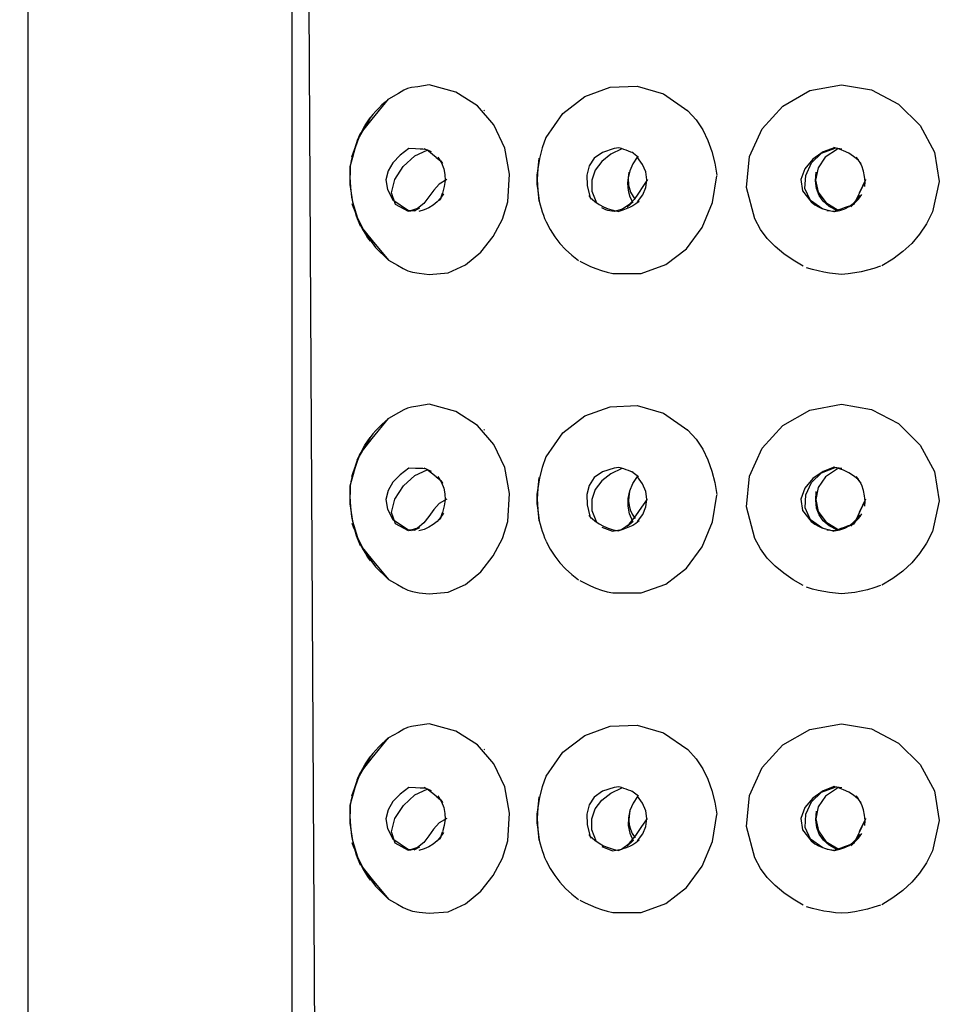
# Model space of a CAD drawing. Extents: x 22 to 275, y -103 to 201.
# Drawn here: x 127 to 130, y 159 to 163 of the extents above; entities that cross this region are included whole.
import ezdxf

# ---------------------------------------------------------------- set-up
doc = ezdxf.new("R2010")
doc.units = 0
doc.header["$MEASUREMENT"] = 0
doc.linetypes.add('DURCHGEHEND', pattern=[0])
doc.layers.add('ARMATUR', color=7, linetype='Continuous')

msp = doc.modelspace()

# ---------------------------------------------------------------- linework, layer by layer
at = {"layer": 'ARMATUR', "color": 3, "linetype": 'DURCHGEHEND'}
for p, q in [((128.054108, 162.200333), (128.118011, 162.278458)), ((128.490692, 162.235184), (128.492889, 162.233047)), ((129.288483, 162.232986), (129.28598, 162.235184)), ((129.860809, 162.088394), (129.891266, 162.084122)), ((128.263275, 162.081375), (128.256989, 162.084122)), ((128.304047, 162.050552), (128.267487, 162.079544)), ((129.069672, 162.071671), (129.095062, 162.051773)), ((129.955292, 162.041092), (129.947113, 162.051773)), ((128.321991, 162.037247), (128.329193, 162.025894)), ((128.323517, 162.033646), (128.329193, 162.025894)), ((128.322479, 161.891434), (128.328278, 161.910782)), ((128.321136, 161.887039), (128.318451, 161.885147)), ((129.051544, 161.855667), (129.074066, 161.875809)), ((128.196136, 161.842484), (128.206146, 161.840164)), ((128.210602, 161.8423), (128.197662, 161.841446)), ((128.218658, 161.841446), (128.240387, 161.852432)), ((129.860809, 161.838394), (129.861481, 161.838455)), ((128.054108, 161.725052), (128.118073, 161.648209)), ((128.054108, 160.950333), (128.118011, 161.028458)), ((128.490692, 160.985184), (128.492889, 160.983047)), ((129.288483, 160.982986), (129.28598, 160.985184)), ((128.263275, 160.831375), (128.256989, 160.834122)), ((128.304047, 160.800552), (128.267487, 160.829544)), ((129.069672, 160.821671), (129.095062, 160.801773)), ((129.860809, 160.838394), (129.891266, 160.834122)), ((128.321991, 160.787247), (128.329193, 160.775894)), ((128.323517, 160.783646), (128.329193, 160.775894)), ((129.955292, 160.791092), (129.947113, 160.801773)), ((128.322479, 160.641434), (128.328278, 160.660782)), ((128.321136, 160.637039), (128.318451, 160.635147)), ((129.073883, 160.625809), (129.051422, 160.605667)), ((128.196136, 160.592484), (128.206146, 160.590164)), ((128.210602, 160.5923), (128.197662, 160.591446)), ((128.218475, 160.591446), (128.240143, 160.602432)), ((129.860809, 160.588394), (129.861481, 160.588455)), ((128.054108, 160.475052), (128.118073, 160.398209)), ((128.054108, 159.700333), (128.118011, 159.778458)), ((128.490692, 159.735184), (128.492889, 159.733047)), ((129.288483, 159.732986), (129.28598, 159.735184)), ((128.263275, 159.581375), (128.256989, 159.584122)), ((129.860809, 159.588394), (129.891266, 159.584122)), ((128.304047, 159.550552), (128.267487, 159.579544)), ((129.069672, 159.571671), (129.095062, 159.551773)), ((129.955292, 159.541092), (129.947113, 159.551773)), ((128.321991, 159.537247), (128.329193, 159.525894)), ((128.323517, 159.533646), (128.329193, 159.525894)), ((128.322479, 159.391434), (128.328278, 159.410782)), ((128.218292, 159.341446), (128.239899, 159.352432)), ((128.321136, 159.387039), (128.318451, 159.385147)), ((129.073761, 159.375809), (129.0513, 159.355667)), ((128.196136, 159.342484), (128.206146, 159.340164)), ((128.210602, 159.3423), (128.197662, 159.341446)), ((129.860809, 159.338394), (129.861481, 159.338455)), ((128.054108, 159.225052), (128.118073, 159.148209))]:
    msp.add_line(p, q, dxfattribs=at)
at = {"layer": 'ARMATUR', "color": 1, "linetype": 'DURCHGEHEND'}
for points in [[(126.786049, 173.12587, 0), (126.76889, 173.12587, 0), (126.752769, 173.121246, 0), (126.738037, 173.11496, 0), (126.725372, 173.106522, 0), (126.715431, 173.095444, 0), (126.708885, 173.081223, 0), (126.70639, 173.06337, 0), (126.70639, 172.56337, 0), (126.70639, 155.121597, 0), (126.699432, 154.962799, 0), (126.685524, 154.844666, 0), (126.675087, 154.755188, 0), (126.678551, 154.682327, 0), (126.706345, 154.614075, 0), (126.76889, 154.538406, 0)], [(132.791595, 171.586685, 0), (132.708298, 171.591309, 0), (132.61882, 171.59288, 0), (132.526733, 171.592392, 0), (132.435577, 171.59082, 0), (132.348877, 171.589172, 0), (132.270172, 171.588394, 0), (131.143097, 171.588394, 0), (127.88205, 171.588394, 0), (127.78714, 171.535156, 0), (127.740425, 171.42598, 0), (127.728111, 171.287537, 0), (127.736427, 171.146515, 0), (127.751579, 171.029587, 0), (127.759796, 170.963394, 0), (127.838043, 156.712723, 0), (127.84079, 156.212723, 0), (127.850677, 156.167435, 0)], [(127.738861, 170.995865, 0), (127.738861, 156.670914, 0), (127.738861, 156.170914, 0), (127.740631, 156.150101, 0), (127.749054, 156.121689, 0), (127.763641, 156.096695, 0), (127.783409, 156.075867, 0), (127.807365, 156.059967, 0), (127.834511, 156.049744, 0), (127.863861, 156.045914, 0), (128.184479, 156.045914, 0), (128.549591, 156.045914, 0), (128.954987, 156.045914, 0), (130.33139, 156.045914, 0), (132.11319, 156.045914, 0), (132.213959, 156.044235, 0), (132.334335, 156.040588, 0), (132.464691, 156.037033, 0), (132.595383, 156.035629, 0), (132.716766, 156.038452, 0), (132.819183, 156.047562, 0)]]:
    msp.add_polyline3d(points, dxfattribs=at)
at = {"layer": 'ARMATUR', "color": 3, "linetype": 'DURCHGEHEND'}
for points in [[(128.118073, 161.648209, 0), (128.152313, 161.628738, 0), (128.175171, 161.615524, 0), (128.192841, 161.606918, 0), (128.211502, 161.601303, 0), (128.23735, 161.597061, 0), (128.276581, 161.592545, 0), (128.350372, 161.598785, 0), (128.418396, 161.6297, 0), (128.478195, 161.679108, 0), (128.527344, 161.740814, 0), (128.563416, 161.808578, 0), (128.583954, 161.876236, 0), (128.590866, 161.98497, 0), (128.572296, 162.086868, 0), (128.529922, 162.177338, 0), (128.465408, 162.25177, 0), (128.380402, 162.305573, 0), (128.276581, 162.334183, 0), (128.232559, 162.327072, 0), (128.207306, 162.323242, 0), (128.192032, 162.31958, 0), (128.177917, 162.312958, 0), (128.156174, 162.300293, 0), (128.118011, 162.278458, 0)], [(128.733795, 162.128677, 0), (128.799133, 162.222412, 0), (128.885178, 162.288513, 0), (128.984543, 162.324829, 0), (129.089813, 162.329132, 0), (129.193588, 162.29924, 0), (129.288483, 162.232986, 0), (129.32048, 162.197189, 0), (129.346405, 162.15831, 0), (129.366882, 162.116776, 0), (129.382584, 162.073074, 0), (129.394119, 162.027649, 0), (129.40213, 161.980972, 0)], [(129.740021, 161.624527, 0), (129.700348, 161.647949, 0), (129.663437, 161.673172, 0), (129.629593, 161.701065, 0), (129.599182, 161.732483, 0), (129.57254, 161.768265, 0), (129.550018, 161.80928, 0), (129.5177, 161.932648, 0), (129.529465, 162.053238, 0), (129.578918, 162.162369, 0), (129.659683, 162.251358, 0), (129.765335, 162.311523, 0), (129.889496, 162.334183, 0), (130.00647, 162.314377, 0), (130.11171, 162.258514, 0), (130.196701, 162.174728, 0), (130.252899, 162.071121, 0), (130.27179, 161.955826, 0), (130.244843, 161.836929, 0), (130.221268, 161.790588, 0), (130.194397, 161.749786, 0), (130.163849, 161.713745, 0), (130.129272, 161.681656, 0), (130.090317, 161.652725, 0), (130.0466, 161.626175, 0)], [(128.117767, 162.278275, 0), (128.104614, 162.266968, 0), (128.091873, 162.255432, 0), (128.079575, 162.243546, 0), (128.067734, 162.231216, 0), (128.056366, 162.218338, 0), (128.045502, 162.204788, 0)], [(127.967751, 162.01503, 0), (127.977577, 162.051819, 0), (127.987106, 162.084717, 0), (127.99749, 162.115112, 0), (128.009903, 162.144333, 0), (128.025528, 162.173767, 0), (128.045502, 162.204788, 0), (127.994232, 162.115005, 0)], [(128.006195, 162.140701, 0), (128.054108, 162.200333, 0)], [(128.00528, 162.139603, 0), (127.996735, 162.119431, 0), (127.98922, 162.099289, 0), (127.982658, 162.07901, 0), (127.976967, 162.058456, 0), (127.972061, 162.037491, 0), (127.967865, 162.015945, 0)], [(127.97422, 162.052139, 0), (127.979424, 162.066696, 0), (127.984619, 162.081268, 0), (127.989792, 162.095856, 0), (127.994957, 162.110428, 0), (128.000122, 162.125015, 0), (128.00528, 162.139603, 0)], [(128.73349, 162.128067, 0), (128.718323, 162.087402, 0), (128.707748, 162.046524, 0), (128.701538, 162.005341, 0), (128.699493, 161.963715, 0), (128.701431, 161.92157, 0), (128.707123, 161.878799, 0), (128.702438, 161.920395, 0), (128.699631, 161.945908, 0), (128.6987, 161.963379, 0), (128.699631, 161.980865, 0), (128.702438, 162.006363, 0), (128.707123, 162.047928, 0)], [(129.074188, 162.068069, 0), (129.065018, 162.071365, 0), (129.055847, 162.074692, 0), (129.046677, 162.078003, 0), (129.037506, 162.081284, 0), (129.028305, 162.084473, 0), (129.019073, 162.08754, 0), (128.999603, 162.084488, 0)], [(129.860809, 162.088028, 0), (129.817474, 162.071838, 0), (129.777283, 162.043411, 0), (129.746338, 162.006195, 0), (129.730774, 161.963623, 0), (129.736679, 161.919144, 0), (129.770172, 161.876236, 0), (129.785126, 161.864944, 0), (129.798981, 161.856781, 0), (129.812561, 161.850891, 0), (129.826675, 161.84642, 0), (129.842163, 161.842529, 0), (129.859833, 161.838394, 0)], [(129.81601, 161.84816, 0), (129.767563, 161.882233, 0), (129.746506, 161.928726, 0), (129.749237, 161.980011, 0), (129.772156, 162.028458, 0), (129.811676, 162.066483, 0), (129.864227, 162.086441, 0)], [(129.966888, 162.025894, 0), (129.953171, 162.040817, 0), (129.936386, 162.054367, 0), (129.917557, 162.066223, 0), (129.89772, 162.076065, 0), (129.877869, 162.083572, 0), (129.859039, 162.088394, 0)], [(128.223785, 162.083572, 0), (128.196442, 162.084488, 0), (128.162628, 162.058792, 0), (128.134903, 162.029678, 0), (128.115753, 161.997406, 0), (128.107697, 161.962143, 0), (128.11322, 161.924149, 0), (128.134857, 161.883621, 0), (128.196136, 161.842484, 0)], [(128.345062, 161.963394, 0), (128.315994, 161.945999, 0), (128.294327, 161.922058, 0), (128.275787, 161.895447, 0), (128.256104, 161.870056, 0), (128.231018, 161.849762, 0), (128.196259, 161.838455, 0), (128.144409, 161.866577, 0), (128.12912, 161.91124, 0), (128.142151, 161.963608, 0), (128.175278, 162.014832, 0), (128.220245, 162.056076, 0), (128.268829, 162.078506, 0)], [(128.285675, 162.071671, 0), (128.273575, 162.07695, 0), (128.265701, 162.080063, 0), (128.25943, 162.08165, 0), (128.252121, 162.082352, 0), (128.241089, 162.082779, 0), (128.223724, 162.083572, 0)], [(128.304047, 162.050552, 0), (128.321259, 162.036697, 0)], [(128.310272, 162.051773, 0), (128.324585, 162.028763, 0), (128.333786, 162.006165, 0), (128.338318, 161.983521, 0), (128.338593, 161.960388, 0), (128.335083, 161.936295, 0), (128.328217, 161.910782, 0)], [(128.999603, 162.084488, 0), (128.954269, 162.070114, 0), (128.922256, 162.047119, 0), (128.902405, 162.016876, 0), (128.893631, 161.980835, 0), (128.89476, 161.940353, 0), (128.904694, 161.896866, 0)], [(129.029877, 162.083511, 0), (128.986786, 162.062683, 0), (128.951294, 162.034744, 0), (128.925659, 162.000732, 0), (128.912216, 161.96167, 0), (128.913223, 161.91861, 0), (128.931, 161.872574, 0)], [(129.090302, 162.051773, 0), (129.073166, 162.025604, 0), (129.061142, 161.99826, 0), (129.055099, 161.970215, 0), (129.055908, 161.941925, 0), (129.064423, 161.913895, 0), (129.081512, 161.886551, 0)], [(129.091339, 161.876236, 0), (129.112122, 161.903351, 0), (129.124283, 161.932587, 0), (129.128052, 161.962952, 0), (129.123627, 161.993423, 0), (129.111191, 162.022964, 0), (129.090973, 162.050552, 0)], [(129.873627, 162.081924, 0), (129.825958, 162.050919, 0), (129.79747, 162.009018, 0), (129.788208, 161.961777, 0), (129.798264, 161.914825, 0), (129.827652, 161.873718, 0), (129.876434, 161.84407, 0)], [(129.980499, 161.935867, 0), (129.981323, 161.955368, 0), (129.979568, 161.976074, 0), (129.975281, 161.997025, 0), (129.96843, 162.017258, 0), (129.95903, 162.035828, 0), (129.947113, 162.051773, 0)], [(128.008575, 161.780716, 0), (127.992622, 161.820023, 0), (127.981445, 161.857895, 0), (127.974197, 161.895309, 0), (127.970055, 161.933304, 0), (127.968185, 161.97287, 0), (127.967743, 162.01503, 0), (127.966812, 161.94458, 0), (127.976402, 161.87706, 0), (127.996414, 161.813065, 0), (128.026749, 161.753189, 0), (128.067322, 161.698029, 0), (128.118011, 161.648209, 0)], [(128.865631, 161.644485, 0), (128.886642, 161.633926, 0), (128.907532, 161.624008, 0), (128.928558, 161.61499, 0), (128.950012, 161.607117, 0), (128.972183, 161.600662, 0), (128.995331, 161.59584, 0), (129.105881, 161.596054, 0), (129.202438, 161.630768, 0), (129.282669, 161.693176, 0), (129.344269, 161.776474, 0), (129.384949, 161.87384, 0), (129.402374, 161.97847, 0)], [(129.072601, 161.87471, 0), (129.063263, 161.894714, 0), (129.057343, 161.913666, 0), (129.054413, 161.932236, 0), (129.054047, 161.951157, 0), (129.055847, 161.97113, 0), (129.059418, 161.992874, 0)], [(129.870819, 161.842484, 0), (129.840836, 161.858749, 0), (129.817871, 161.878433, 0), (129.801636, 161.901611, 0), (129.791824, 161.928329, 0), (129.788162, 161.958633, 0), (129.790314, 161.992569, 0)], [(129.130829, 161.963394, 0), (129.111679, 161.936676, 0), (129.094833, 161.910309, 0), (129.077774, 161.885803, 0), (129.058014, 161.864655, 0), (129.033081, 161.848358, 0), (129.000458, 161.838394, 0), (128.991104, 161.839844, 0), (128.982635, 161.841309, 0), (128.974762, 161.843109, 0), (128.967148, 161.845535, 0), (128.959488, 161.848862, 0), (128.951447, 161.853409, 0)], [(129.983551, 161.963394, 0), (129.976379, 161.946548, 0), (129.968826, 161.930161, 0), (129.960999, 161.914078, 0), (129.953049, 161.898071, 0), (129.945129, 161.881989, 0), (129.937347, 161.865616, 0)], [(129.983551, 161.962723, 0), (129.958893, 161.910782, 0)], [(128.333038, 161.908096, 0), (128.321548, 161.891083, 0), (128.307892, 161.876175, 0), (128.292343, 161.863464, 0), (128.275116, 161.852982, 0), (128.256424, 161.844757, 0), (128.236542, 161.838882, 0)], [(128.911224, 161.886978, 0), (128.902191, 161.90065, 0)], [(128.90683, 161.893692, 0), (128.925156, 161.878387, 0), (128.942001, 161.866287, 0), (128.958588, 161.856812, 0), (128.976105, 161.849442, 0), (128.995804, 161.843613, 0), (129.01889, 161.83876, 0)], [(129.861664, 161.838516, 0), (129.883118, 161.842941, 0), (129.902161, 161.849472, 0), (129.919128, 161.858368, 0), (129.934326, 161.869919, 0), (129.948105, 161.884415, 0), (129.960785, 161.902115, 0)], [(129.925201, 161.857437, 0), (129.933823, 161.864838, 0), (129.941528, 161.871994, 0), (129.948624, 161.879257, 0), (129.955399, 161.886963, 0), (129.962158, 161.895477, 0), (129.969208, 161.905106, 0)], [(128.008575, 161.780716, 0), (128.003113, 161.795303, 0), (127.997635, 161.809891, 0), (127.992157, 161.824478, 0), (127.986679, 161.839066, 0), (127.981209, 161.853653, 0), (127.975739, 161.86824, 0)], [(128.322479, 161.891434, 0), (128.316132, 161.881485, 0)], [(128.707123, 161.878799, 0), (128.710449, 161.864944, 0), (128.714249, 161.851288, 0), (128.718491, 161.837799, 0), (128.723175, 161.824448, 0), (128.728287, 161.811218, 0), (128.733795, 161.798111, 0)], [(129.097931, 161.878067, 0), (129.085205, 161.868103, 0), (129.07283, 161.860382, 0), (129.060394, 161.854279, 0), (129.047531, 161.849075, 0), (129.033829, 161.844131, 0), (129.01889, 161.83876, 0)], [(129.937347, 161.865616, 0), (129.924698, 161.86116, 0), (129.912064, 161.85675, 0), (129.899414, 161.852325, 0), (129.886795, 161.847839, 0), (129.874207, 161.843246, 0), (129.861664, 161.838516, 0), (129.832245, 161.841629, 0)], [(128.210602, 161.8423, 0), (128.223785, 161.842972, 0)], [(127.995277, 161.80928, 0), (128.002731, 161.793945, 0), (128.010452, 161.779037, 0), (128.018509, 161.764496, 0), (128.026993, 161.750183, 0), (128.03595, 161.736038, 0), (128.045502, 161.721939, 0)], [(128.008942, 161.780289, 0), (128.054108, 161.725052, 0)], [(128.734039, 161.797562, 0), (128.750107, 161.767715, 0), (128.76799, 161.739883, 0), (128.787872, 161.713989, 0), (128.809921, 161.689926, 0), (128.834335, 161.667633, 0), (128.861298, 161.646988, 0)], [(130.041412, 161.624527, 0), (130.016022, 161.616119, 0), (129.991196, 161.608856, 0), (129.966507, 161.602814, 0), (129.941589, 161.598038, 0), (129.916046, 161.594604, 0), (129.889496, 161.592545, 0), (129.865433, 161.594894, 0), (129.842422, 161.597778, 0), (129.820007, 161.601379, 0), (129.797775, 161.605865, 0), (129.775314, 161.611404, 0), (129.752167, 161.618179, 0)], [(128.118073, 160.398209, 0), (128.152298, 160.378738, 0), (128.175171, 160.365524, 0), (128.192871, 160.356918, 0), (128.211548, 160.351303, 0), (128.237396, 160.347061, 0), (128.276581, 160.342545, 0), (128.350372, 160.348785, 0), (128.418396, 160.3797, 0), (128.478195, 160.429108, 0), (128.527344, 160.490814, 0), (128.563416, 160.558578, 0), (128.583954, 160.626236, 0), (128.590866, 160.73497, 0), (128.572296, 160.836868, 0), (128.529922, 160.927338, 0), (128.465408, 161.00177, 0), (128.380402, 161.055573, 0), (128.276581, 161.084183, 0), (128.232559, 161.077072, 0), (128.207306, 161.073242, 0), (128.192032, 161.06958, 0), (128.177917, 161.062958, 0), (128.156174, 161.050293, 0), (128.118011, 161.028458, 0)], [(129.740021, 160.374527, 0), (129.700348, 160.397949, 0), (129.663437, 160.423172, 0), (129.629593, 160.451065, 0), (129.599182, 160.482483, 0), (129.57254, 160.518265, 0), (129.550018, 160.55928, 0), (129.5177, 160.682648, 0), (129.529465, 160.803238, 0), (129.578918, 160.912369, 0), (129.659683, 161.001358, 0), (129.765335, 161.061523, 0), (129.889496, 161.084183, 0), (130.00647, 161.064377, 0), (130.11171, 161.008514, 0), (130.196701, 160.924728, 0), (130.252899, 160.821121, 0), (130.27179, 160.705826, 0), (130.244843, 160.586929, 0), (130.221268, 160.540588, 0), (130.194397, 160.499786, 0), (130.163849, 160.463745, 0), (130.129272, 160.431656, 0), (130.090317, 160.402725, 0), (130.0466, 160.376175, 0)], [(128.733795, 160.878677, 0), (128.799133, 160.972412, 0), (128.885178, 161.038513, 0), (128.984543, 161.074829, 0), (129.089813, 161.079132, 0), (129.193588, 161.04924, 0), (129.288483, 160.982986, 0), (129.32048, 160.947189, 0), (129.346405, 160.90831, 0), (129.366882, 160.866776, 0), (129.382584, 160.823074, 0), (129.394119, 160.777649, 0), (129.40213, 160.730972, 0)], [(128.117767, 161.028275, 0), (128.10463, 161.016968, 0), (128.091904, 161.005432, 0), (128.07959, 160.993546, 0), (128.067749, 160.981216, 0), (128.056381, 160.968338, 0), (128.045502, 160.954788, 0)], [(127.967751, 160.76503, 0), (127.977577, 160.801819, 0), (127.987106, 160.834717, 0), (127.99749, 160.865112, 0), (128.009903, 160.894333, 0), (128.025528, 160.923767, 0), (128.045502, 160.954788, 0), (127.994232, 160.865005, 0)], [(128.006195, 160.890701, 0), (128.054108, 160.950333, 0)], [(128.00528, 160.889603, 0), (127.996735, 160.869431, 0), (127.98922, 160.849289, 0), (127.982658, 160.82901, 0), (127.976967, 160.808456, 0), (127.972061, 160.787491, 0), (127.967865, 160.765945, 0)], [(127.97422, 160.802139, 0), (127.979424, 160.816696, 0), (127.984619, 160.831268, 0), (127.989792, 160.845856, 0), (127.994957, 160.860428, 0), (128.000122, 160.875015, 0), (128.00528, 160.889603, 0)], [(128.73349, 160.878067, 0), (128.718323, 160.837433, 0), (128.707748, 160.796555, 0), (128.701538, 160.755356, 0), (128.699493, 160.71373, 0), (128.701431, 160.67157, 0), (128.707123, 160.628799, 0), (128.702438, 160.670395, 0), (128.699631, 160.695908, 0), (128.6987, 160.713379, 0), (128.699631, 160.730865, 0), (128.702438, 160.756363, 0), (128.707123, 160.797928, 0)], [(128.223785, 160.833572, 0), (128.196442, 160.834488, 0), (128.162628, 160.808792, 0), (128.134903, 160.779678, 0), (128.115753, 160.747406, 0), (128.107697, 160.712143, 0), (128.11322, 160.674149, 0), (128.134857, 160.633621, 0), (128.196136, 160.592484, 0)], [(128.345062, 160.713394, 0), (128.315933, 160.696045, 0), (128.29422, 160.672119, 0), (128.275635, 160.645508, 0), (128.25592, 160.620087, 0), (128.23082, 160.599777, 0), (128.196075, 160.588455, 0), (128.144272, 160.616577, 0), (128.12912, 160.661163, 0), (128.142334, 160.713455, 0), (128.175568, 160.764618, 0), (128.22052, 160.805862, 0), (128.26889, 160.828384, 0)], [(128.285675, 160.821671, 0), (128.27359, 160.82692, 0), (128.265717, 160.830032, 0), (128.25943, 160.831635, 0), (128.252106, 160.832336, 0), (128.241074, 160.832764, 0), (128.223724, 160.833572, 0)], [(128.999603, 160.834488, 0), (128.954269, 160.820114, 0), (128.922256, 160.797119, 0), (128.902405, 160.766876, 0), (128.893631, 160.730835, 0), (128.89476, 160.690353, 0), (128.904694, 160.646866, 0)], [(129.030243, 160.833511, 0), (128.987137, 160.812698, 0), (128.951599, 160.784775, 0), (128.925903, 160.750763, 0), (128.912399, 160.711716, 0), (128.913361, 160.66864, 0), (128.931122, 160.622574, 0)], [(129.074188, 160.818069, 0), (129.065033, 160.821365, 0), (129.055878, 160.824692, 0), (129.046692, 160.828003, 0), (129.037506, 160.831284, 0), (129.028305, 160.834473, 0), (129.019073, 160.83754, 0), (128.999603, 160.834488, 0)], [(129.860809, 160.838028, 0), (129.817474, 160.821838, 0), (129.777283, 160.793411, 0), (129.746338, 160.756195, 0), (129.730774, 160.713623, 0), (129.736679, 160.669144, 0), (129.770172, 160.626236, 0), (129.785126, 160.614944, 0), (129.798965, 160.606781, 0), (129.812531, 160.600891, 0), (129.826645, 160.59642, 0), (129.842133, 160.592529, 0), (129.859833, 160.588394, 0)], [(129.816071, 160.59816, 0), (129.76767, 160.632248, 0), (129.746597, 160.678741, 0), (129.749283, 160.730011, 0), (129.772171, 160.778442, 0), (129.811676, 160.816467, 0), (129.864227, 160.836441, 0)], [(129.87381, 160.831863, 0), (129.826233, 160.800888, 0), (129.797806, 160.759003, 0), (129.788574, 160.711792, 0), (129.798599, 160.664841, 0), (129.827927, 160.623764, 0), (129.876617, 160.594131, 0)], [(129.966888, 160.775894, 0), (129.953156, 160.790817, 0), (129.936371, 160.804367, 0), (129.917542, 160.816223, 0), (129.897705, 160.826065, 0), (129.877869, 160.833572, 0), (129.859039, 160.838394, 0)], [(128.304047, 160.800552, 0), (128.321259, 160.786697, 0)], [(128.310272, 160.801773, 0), (128.324585, 160.778748, 0), (128.333771, 160.756149, 0), (128.338287, 160.73349, 0), (128.338562, 160.710358, 0), (128.335052, 160.686264, 0), (128.328217, 160.660782, 0)], [(129.073334, 160.62532, 0), (129.060593, 160.655655, 0), (129.05455, 160.68602, 0), (129.054901, 160.71611, 0), (129.061356, 160.745636, 0), (129.073624, 160.774292, 0), (129.0914, 160.801773, 0)], [(129.091339, 160.626236, 0), (129.112122, 160.653351, 0), (129.124283, 160.682587, 0), (129.128052, 160.712952, 0), (129.123627, 160.743423, 0), (129.111191, 160.772964, 0), (129.090973, 160.800552, 0)], [(129.980499, 160.685867, 0), (129.981323, 160.705368, 0), (129.979568, 160.726074, 0), (129.975281, 160.747025, 0), (129.96843, 160.767258, 0), (129.95903, 160.785828, 0), (129.947113, 160.801773, 0)], [(128.008575, 160.530716, 0), (127.992622, 160.570038, 0), (127.981445, 160.60791, 0), (127.974197, 160.645325, 0), (127.970055, 160.683319, 0), (127.968185, 160.722885, 0), (127.967743, 160.76503, 0), (127.966812, 160.69458, 0), (127.976402, 160.62706, 0), (127.996414, 160.563065, 0), (128.026749, 160.503189, 0), (128.067322, 160.448029, 0), (128.118011, 160.398209, 0)], [(129.060577, 160.742874, 0), (129.057739, 160.72374, 0), (129.056885, 160.70546, 0), (129.058441, 160.687866, 0), (129.062851, 160.670792, 0), (129.070541, 160.654022, 0), (129.08194, 160.637405, 0)], [(129.871124, 160.592484, 0), (129.841141, 160.608749, 0), (129.818192, 160.628433, 0), (129.801971, 160.651611, 0), (129.792175, 160.678329, 0), (129.788513, 160.708633, 0), (129.79068, 160.742569, 0)], [(128.865631, 160.394485, 0), (128.886642, 160.383926, 0), (128.907532, 160.374008, 0), (128.928558, 160.36499, 0), (128.950012, 160.357117, 0), (128.972183, 160.350662, 0), (128.995331, 160.34584, 0), (129.105881, 160.346054, 0), (129.202438, 160.380768, 0), (129.282669, 160.443176, 0), (129.344269, 160.526474, 0), (129.384949, 160.62384, 0), (129.402374, 160.72847, 0)], [(128.951447, 160.603409, 0), (128.993942, 160.587418, 0), (129.029419, 160.593658, 0), (129.059357, 160.615753, 0), (129.085251, 160.647339, 0), (129.108566, 160.682007, 0), (129.130829, 160.713394, 0)], [(129.983551, 160.713394, 0), (129.976349, 160.696579, 0), (129.968781, 160.680206, 0), (129.960953, 160.664093, 0), (129.953018, 160.648071, 0), (129.945099, 160.631973, 0), (129.937347, 160.615616, 0)], [(129.983551, 160.712723, 0), (129.958893, 160.660782, 0)], [(128.333038, 160.658096, 0), (128.321548, 160.641083, 0), (128.307892, 160.626175, 0), (128.292343, 160.613464, 0), (128.275116, 160.602982, 0), (128.256424, 160.594757, 0), (128.236542, 160.588882, 0)], [(128.322479, 160.641434, 0), (128.316132, 160.631485, 0)], [(128.707123, 160.628799, 0), (128.710449, 160.614929, 0), (128.714249, 160.601273, 0), (128.718491, 160.587799, 0), (128.723175, 160.574463, 0), (128.728287, 160.561234, 0), (128.733795, 160.548111, 0)], [(128.911224, 160.636978, 0), (128.902191, 160.65065, 0)], [(128.90683, 160.643692, 0), (128.925156, 160.628387, 0), (128.941986, 160.616272, 0), (128.958557, 160.606796, 0), (128.976089, 160.599426, 0), (128.995789, 160.593597, 0), (129.01889, 160.58876, 0)], [(129.097931, 160.628067, 0), (129.085205, 160.618103, 0), (129.07283, 160.610382, 0), (129.060394, 160.604279, 0), (129.047531, 160.599075, 0), (129.033829, 160.594131, 0), (129.01889, 160.58876, 0)], [(129.861664, 160.588516, 0), (129.883118, 160.592941, 0), (129.902145, 160.599472, 0), (129.919098, 160.608368, 0), (129.934296, 160.619919, 0), (129.94809, 160.634415, 0), (129.960785, 160.652115, 0)], [(129.925201, 160.607437, 0), (129.933823, 160.614838, 0), (129.941528, 160.621994, 0), (129.948624, 160.629257, 0), (129.955399, 160.636963, 0), (129.962158, 160.645477, 0), (129.969208, 160.655106, 0)], [(128.008575, 160.530716, 0), (128.003113, 160.545303, 0), (127.997635, 160.559891, 0), (127.992157, 160.574478, 0), (127.986679, 160.589066, 0), (127.981209, 160.603653, 0), (127.975739, 160.61824, 0)], [(128.210602, 160.5923, 0), (128.223785, 160.592972, 0)], [(129.937347, 160.615616, 0), (129.924698, 160.61116, 0), (129.912064, 160.60675, 0), (129.899414, 160.602325, 0), (129.886795, 160.597839, 0), (129.874207, 160.593246, 0), (129.861664, 160.588516, 0), (129.832306, 160.591629, 0)], [(127.995277, 160.55928, 0), (128.002716, 160.543945, 0), (128.010422, 160.529037, 0), (128.018494, 160.514496, 0), (128.026978, 160.500183, 0), (128.03595, 160.486038, 0), (128.045502, 160.471939, 0)], [(128.734039, 160.547562, 0), (128.750107, 160.517715, 0), (128.76799, 160.489883, 0), (128.787872, 160.463989, 0), (128.809921, 160.439926, 0), (128.834335, 160.417633, 0), (128.861298, 160.396988, 0)], [(128.008942, 160.530289, 0), (128.054108, 160.475052, 0)], [(130.041412, 160.374527, 0), (130.016022, 160.366119, 0), (129.991196, 160.358856, 0), (129.966507, 160.352814, 0), (129.941589, 160.348038, 0), (129.916046, 160.344604, 0), (129.889496, 160.342545, 0), (129.865433, 160.344894, 0), (129.842422, 160.347778, 0), (129.820007, 160.351379, 0), (129.797775, 160.355865, 0), (129.775314, 160.361404, 0), (129.752167, 160.368179, 0)], [(128.118073, 159.148209, 0), (128.152298, 159.128738, 0), (128.175171, 159.115524, 0), (128.192871, 159.106918, 0), (128.211548, 159.101303, 0), (128.237396, 159.097061, 0), (128.276581, 159.092545, 0), (128.350372, 159.098785, 0), (128.418396, 159.1297, 0), (128.478195, 159.179108, 0), (128.527344, 159.240814, 0), (128.563416, 159.308578, 0), (128.583954, 159.376236, 0), (128.590866, 159.48497, 0), (128.572296, 159.586868, 0), (128.529922, 159.677338, 0), (128.465408, 159.75177, 0), (128.380402, 159.805573, 0), (128.276581, 159.834183, 0), (128.232559, 159.827072, 0), (128.207306, 159.823242, 0), (128.192032, 159.81958, 0), (128.177917, 159.812958, 0), (128.156174, 159.800293, 0), (128.118011, 159.778458, 0)], [(128.733795, 159.628677, 0), (128.799133, 159.722412, 0), (128.885178, 159.788513, 0), (128.984543, 159.824829, 0), (129.089813, 159.829132, 0), (129.193588, 159.79924, 0), (129.288483, 159.732986, 0), (129.32048, 159.697189, 0), (129.346405, 159.65831, 0), (129.366882, 159.616776, 0), (129.382584, 159.573074, 0), (129.394119, 159.527649, 0), (129.40213, 159.480972, 0)], [(129.740021, 159.124527, 0), (129.700348, 159.147949, 0), (129.663437, 159.173172, 0), (129.629593, 159.201065, 0), (129.599182, 159.232483, 0), (129.57254, 159.268265, 0), (129.550018, 159.30928, 0), (129.5177, 159.432648, 0), (129.529465, 159.553238, 0), (129.578918, 159.662369, 0), (129.659683, 159.751358, 0), (129.765335, 159.811523, 0), (129.889496, 159.834183, 0), (130.00647, 159.814377, 0), (130.11171, 159.758514, 0), (130.196701, 159.674728, 0), (130.252899, 159.571121, 0), (130.27179, 159.455826, 0), (130.244843, 159.336929, 0), (130.221268, 159.290588, 0), (130.194397, 159.249786, 0), (130.163849, 159.213745, 0), (130.129272, 159.181656, 0), (130.090317, 159.152725, 0), (130.0466, 159.126175, 0)], [(128.117767, 159.778275, 0), (128.104614, 159.766968, 0), (128.091873, 159.755432, 0), (128.079575, 159.743546, 0), (128.067734, 159.731216, 0), (128.056366, 159.718338, 0), (128.045502, 159.704788, 0)], [(127.967751, 159.51503, 0), (127.977577, 159.551834, 0), (127.987106, 159.584747, 0), (127.99749, 159.615128, 0), (128.009903, 159.644348, 0), (128.025528, 159.673782, 0), (128.045502, 159.704788, 0), (127.994232, 159.615005, 0)], [(128.006195, 159.640701, 0), (128.054108, 159.700333, 0)], [(128.00528, 159.639603, 0), (127.996735, 159.619431, 0), (127.98922, 159.599289, 0), (127.982658, 159.57901, 0), (127.976967, 159.558456, 0), (127.972061, 159.537491, 0), (127.967865, 159.515945, 0)], [(127.97422, 159.552139, 0), (127.979408, 159.566681, 0), (127.984589, 159.581253, 0), (127.989769, 159.595856, 0), (127.994949, 159.610443, 0), (128.000122, 159.625031, 0), (128.00528, 159.639603, 0)], [(128.73349, 159.628067, 0), (128.718323, 159.587402, 0), (128.707748, 159.546524, 0), (128.701538, 159.505341, 0), (128.699493, 159.463715, 0), (128.701431, 159.42157, 0), (128.707123, 159.378799, 0), (128.702438, 159.42038, 0), (128.699631, 159.445892, 0), (128.6987, 159.463364, 0), (128.699631, 159.480835, 0), (128.702438, 159.506348, 0), (128.707123, 159.547928, 0)], [(128.223785, 159.583572, 0), (128.196442, 159.584488, 0), (128.162628, 159.558792, 0), (128.134888, 159.529678, 0), (128.115723, 159.497406, 0), (128.107666, 159.462143, 0), (128.113205, 159.424149, 0), (128.134857, 159.383621, 0), (128.196136, 159.342484, 0)], [(128.285675, 159.571671, 0), (128.273605, 159.57692, 0), (128.265732, 159.580032, 0), (128.25943, 159.581635, 0), (128.25209, 159.582336, 0), (128.241058, 159.582764, 0), (128.223724, 159.583572, 0)], [(128.999603, 159.584488, 0), (128.954269, 159.570114, 0), (128.922256, 159.547119, 0), (128.902405, 159.516876, 0), (128.893631, 159.480835, 0), (128.89476, 159.440353, 0), (128.904694, 159.396866, 0)], [(128.931122, 159.372574, 0), (128.913437, 159.418686, 0), (128.912552, 159.461777, 0), (128.926147, 159.500839, 0), (128.951889, 159.534836, 0), (128.987488, 159.562729, 0), (129.030609, 159.583511, 0)], [(129.074188, 159.568069, 0), (129.065018, 159.571365, 0), (129.055862, 159.574692, 0), (129.046707, 159.578003, 0), (129.037521, 159.581284, 0), (129.02832, 159.584473, 0), (129.019073, 159.58754, 0), (128.999603, 159.584488, 0)], [(129.860809, 159.588028, 0), (129.81749, 159.571838, 0), (129.777313, 159.543411, 0), (129.746368, 159.506195, 0), (129.730789, 159.463623, 0), (129.736694, 159.419144, 0), (129.770172, 159.376236, 0), (129.785126, 159.364944, 0), (129.798965, 159.356781, 0), (129.812531, 159.350891, 0), (129.826645, 159.34642, 0), (129.842133, 159.342529, 0), (129.859833, 159.338394, 0)], [(129.816071, 159.34816, 0), (129.76767, 159.382202, 0), (129.746628, 159.42868, 0), (129.749329, 159.47995, 0), (129.772232, 159.528427, 0), (129.811752, 159.566452, 0), (129.864288, 159.586441, 0)], [(129.873932, 159.581802, 0), (129.826492, 159.550858, 0), (129.798141, 159.508972, 0), (129.78894, 159.461761, 0), (129.79895, 159.414825, 0), (129.828217, 159.373764, 0), (129.876801, 159.344193, 0)], [(129.966888, 159.525894, 0), (129.953171, 159.540817, 0), (129.936371, 159.554367, 0), (129.917542, 159.566223, 0), (129.89769, 159.576065, 0), (129.877838, 159.583572, 0), (129.859039, 159.588394, 0)], [(128.345062, 159.463394, 0), (128.315887, 159.446091, 0), (128.294113, 159.42218, 0), (128.275482, 159.395538, 0), (128.255753, 159.370117, 0), (128.230637, 159.349777, 0), (128.195892, 159.338455, 0), (128.144257, 159.366577, 0), (128.129211, 159.411209, 0), (128.142456, 159.463516, 0), (128.175705, 159.514679, 0), (128.220657, 159.555893, 0), (128.269012, 159.578323, 0)], [(128.304047, 159.550552, 0), (128.321259, 159.536697, 0)], [(128.310272, 159.551773, 0), (128.324585, 159.528748, 0), (128.333771, 159.506149, 0), (128.338287, 159.48349, 0), (128.338562, 159.460358, 0), (128.335052, 159.436264, 0), (128.328217, 159.410782, 0)], [(129.091339, 159.550186, 0), (129.073975, 159.523178, 0), (129.062057, 159.494843, 0), (129.055847, 159.465576, 0), (129.055573, 159.435745, 0), (129.061523, 159.405777, 0), (129.073944, 159.376053, 0)], [(129.091339, 159.376236, 0), (129.112106, 159.403351, 0), (129.124268, 159.432587, 0), (129.128021, 159.462952, 0), (129.123596, 159.493423, 0), (129.111176, 159.522964, 0), (129.090973, 159.550552, 0)], [(129.980499, 159.435867, 0), (129.981323, 159.455368, 0), (129.979568, 159.476074, 0), (129.975281, 159.497025, 0), (129.96843, 159.517258, 0), (129.95903, 159.535828, 0), (129.947113, 159.551773, 0)], [(128.008575, 159.280716, 0), (127.992622, 159.320038, 0), (127.981445, 159.35791, 0), (127.974197, 159.395325, 0), (127.970055, 159.433319, 0), (127.968185, 159.472885, 0), (127.967743, 159.51503, 0), (127.966812, 159.44458, 0), (127.976402, 159.37706, 0), (127.996414, 159.313065, 0), (128.026749, 159.253189, 0), (128.067322, 159.198029, 0), (128.118011, 159.148209, 0)], [(128.865631, 159.144485, 0), (128.886642, 159.133926, 0), (128.907532, 159.124008, 0), (128.928558, 159.11499, 0), (128.950012, 159.107117, 0), (128.972183, 159.100662, 0), (128.995331, 159.09584, 0), (129.105881, 159.096054, 0), (129.202438, 159.130768, 0), (129.282669, 159.193176, 0), (129.344269, 159.276474, 0), (129.384949, 159.37384, 0), (129.402374, 159.47847, 0)], [(129.061737, 159.492874, 0), (129.058884, 159.473969, 0), (129.057938, 159.455856, 0), (129.059372, 159.43837, 0), (129.063614, 159.421371, 0), (129.071136, 159.404724, 0), (129.082367, 159.38826, 0)], [(129.871429, 159.342484, 0), (129.841476, 159.358749, 0), (129.818542, 159.378433, 0), (129.802338, 159.401611, 0), (129.792557, 159.428329, 0), (129.788925, 159.458633, 0), (129.791107, 159.492569, 0)], [(128.951447, 159.353409, 0), (128.993927, 159.337387, 0), (129.029373, 159.343643, 0), (129.059311, 159.365784, 0), (129.085205, 159.397385, 0), (129.108551, 159.432068, 0), (129.130829, 159.463394, 0)], [(129.983551, 159.463394, 0), (129.976334, 159.446579, 0), (129.96875, 159.430206, 0), (129.960938, 159.414093, 0), (129.953003, 159.398071, 0), (129.945099, 159.381973, 0), (129.937347, 159.365616, 0)], [(129.983551, 159.462723, 0), (129.958893, 159.410782, 0)], [(128.333038, 159.408096, 0), (128.321548, 159.391083, 0), (128.307892, 159.376175, 0), (128.292343, 159.363464, 0), (128.275116, 159.352982, 0), (128.256424, 159.344757, 0), (128.236542, 159.338882, 0)], [(128.322479, 159.391434, 0), (128.316132, 159.381485, 0)], [(128.911224, 159.386978, 0), (128.902191, 159.40065, 0)], [(128.90683, 159.393692, 0), (128.925156, 159.378403, 0), (128.942017, 159.366302, 0), (128.958603, 159.356842, 0), (128.976135, 159.349457, 0), (128.995834, 159.343613, 0), (129.01889, 159.33876, 0)], [(129.861664, 159.338516, 0), (129.883118, 159.342941, 0), (129.902145, 159.349472, 0), (129.919098, 159.358368, 0), (129.93428, 159.369919, 0), (129.948044, 159.384415, 0), (129.960724, 159.402115, 0)], [(129.925201, 159.357437, 0), (129.933838, 159.364838, 0), (129.941544, 159.371994, 0), (129.948639, 159.379257, 0), (129.955429, 159.386963, 0), (129.962173, 159.395477, 0), (129.969208, 159.405106, 0)], [(128.008575, 159.280716, 0), (128.003113, 159.295303, 0), (127.997635, 159.309875, 0), (127.992157, 159.324448, 0), (127.986679, 159.339035, 0), (127.981209, 159.353638, 0), (127.975739, 159.36824, 0)], [(128.707123, 159.378799, 0), (128.710449, 159.364929, 0), (128.714249, 159.351273, 0), (128.718491, 159.337799, 0), (128.723175, 159.324463, 0), (128.728287, 159.311234, 0), (128.733795, 159.298111, 0)], [(129.097931, 159.378067, 0), (129.08522, 159.368118, 0), (129.072861, 159.360413, 0), (129.060425, 159.354294, 0), (129.047546, 159.349091, 0), (129.033829, 159.344131, 0), (129.01889, 159.33876, 0)], [(129.937347, 159.365616, 0), (129.924728, 159.36116, 0), (129.912079, 159.35675, 0), (129.899445, 159.352325, 0), (129.88681, 159.347839, 0), (129.874207, 159.343246, 0), (129.861664, 159.338516, 0), (129.832306, 159.341629, 0)], [(128.210602, 159.3423, 0), (128.223785, 159.342972, 0)], [(127.995277, 159.30928, 0), (128.002716, 159.293945, 0), (128.010422, 159.279037, 0), (128.018494, 159.264496, 0), (128.026978, 159.250183, 0), (128.03595, 159.236038, 0), (128.045502, 159.221939, 0)], [(128.008942, 159.280289, 0), (128.054108, 159.225052, 0)], [(128.734039, 159.297562, 0), (128.750107, 159.267715, 0), (128.76799, 159.239883, 0), (128.787872, 159.213989, 0), (128.809921, 159.189926, 0), (128.834335, 159.167633, 0), (128.861298, 159.146988, 0)], [(130.041412, 159.124527, 0), (130.016022, 159.116119, 0), (129.991196, 159.108856, 0), (129.966507, 159.102814, 0), (129.941589, 159.098038, 0), (129.916046, 159.094604, 0), (129.889496, 159.092545, 0), (129.865433, 159.094894, 0), (129.842422, 159.097778, 0), (129.820007, 159.101379, 0), (129.797775, 159.105865, 0), (129.775314, 159.111404, 0), (129.752167, 159.118179, 0)]]:
    msp.add_polyline3d(points, dxfattribs=at)

doc.saveas('drawing.dxf')
